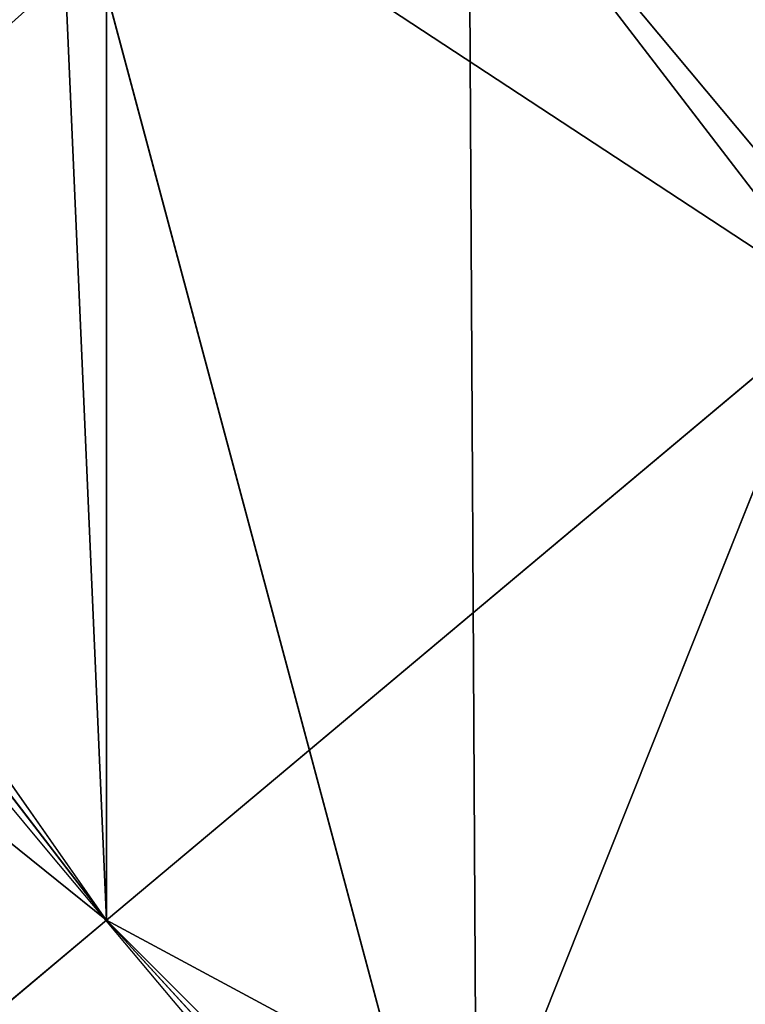
# Model space of a CAD drawing. Units: inches. Extents: x -4.6 to 13.9, y -11.9 to 6.7.
# Drawn here: x 4 to 4, y 0.6 to 0.6 of the extents above; entities that cross this region are included whole.
import ezdxf

# ---------------------------------------------------------------- set-up
doc = ezdxf.new("R2010")
doc.units = ezdxf.units.IN
doc.header["$MEASUREMENT"] = 0
doc.layers.get('0').update_dxf_attribs({"true_color": 0xff5454})

# ---------------------------------------------------------------- blocks, each defined once
blk = doc.blocks.new('Group_22')
blk.add_line((0.6169581515820766, 0.9360135066802373, 6.477415227371267), (0.6613388255793575, 0.8996774653727577, 6.498469899351036))
mesh = blk.add_polyface()
corners = [(0.008179150698530924, 0.4377380311891557, 6.189087278729495), (0.008203652616032064, 0.5682641983396568, 6.189035588418584), (0.004699895749929794, 0.5030011160654162, 6.187406411807018), (0.01858188644504111, 0.3735916131874459, 6.194049429086967), (0.0186304710454408, 0.6324106085798178, 6.193946932900666), (0.03573010929664377, 0.3116594250570435, 6.202207959111043), (0.03580194528395686, 0.6943427839219378, 6.20205641078752), (0.0593304084059767, 0.2530011437077171, 6.213423274091014), (0.05942426664654521, 0.753001047675073, 6.213225266664125), (0.08897897611203165, 0.1986204285964908, 6.22750347687812), (0.08909325066533569, 0.8073817406832751, 6.22726239830984), (0.1241685172012053, 0.149447748836085, 6.244207651298908), (0.1243012527979634, 0.8565543942119751, 6.243927626510363), (0.1642969288691067, 0.1063244626104876, 6.263249984297744), (0.1644458543664484, 0.8996776505260851, 6.262935804590711), (0.2086776028663948, 0.06998842130300975, 6.284304656277534), (0.2039846754881369, 0.9330127018922072, 6.281922083105137), (0.2088401701077705, 0.9360136587540424, 6.283961697353874), (0.2565505790120857, 0.04106096938919102, 6.307011134323055), (0.2518462394449164, 0.9619397662556297, 6.304654172717292), (0.2567240064269285, 0.9649403244552968, 6.306645264305089), (0.3070985108713062, 0.02003818296709348, 6.330981744401022), (0.3072798310684628, 0.9859638237353443, 6.330599223426155), (0.3594547358555507, 0.007278648365400819, 6.355805502625586), (0.3596408463961682, 0.9987233193170679, 6.355412875733805), (0.4127240189836674, 0.003001060024259594, 6.381057949251293), (0.4129117354648031, 1.003000867958976, 6.380661934397509), (0.465994908052302, 0.007278608666172026, 6.40630700791499), (0.4661810185929198, 0.9987232796178449, 6.405914381023194), (0.5183559233800001, 0.02003810424790142, 6.431120660222632), (0.5185372435771578, 0.9859637450161545, 6.430738139247794), (0.5640924625076313, 0.03806023374434986, 6.452957080874022), (0.5690845808921465, 0.9649405833285565, 6.454708467685599), (0.5689111534773095, 0.04106122826244629, 6.455074337703572), (0.611954026464411, 0.0669872981077626, 6.475689170486191), (0.6169581515820766, 0.9360135066802373, 6.477415227371267), (0.6167955843407023, 0.06998826922920731, 6.477758186294906), (0.6563253560683511, 0.1033233298543648, 6.496763555804613), (0.6613388255793575, 0.8996774653727577, 6.498469899351036), (0.661189900082022, 0.1063242774571505, 6.498784079058083), (0.7013345016505008, 0.1494475337712577, 6.517792257138431), (0.7014672372472659, 0.8565541791471496, 6.517512232349887), (0.7365425037831352, 0.1986201872999684, 6.534457485338955), (0.7366567783364464, 0.8073814993867634, 6.534216406770661), (0.7662114878019253, 0.2530008803081696, 6.548494616984662), (0.7663053460424938, 0.7530007842755282, 6.548296609557767), (0.7898338091645063, 0.3116591440613092, 6.559663472861274), (0.7899056451518272, 0.6943425029262027, 6.559511924537759), (0.8070052834030301, 0.3735913194034222, 6.567772950748115), (0.8070538680034289, 0.6324103147958002, 6.567670454561807), (0.8174321018324386, 0.4377377296435911, 6.572684295230211), (0.8174566037499322, 0.5682638967940923, 6.572632604919285), (0.8209358586985407, 0.5030008119178291, 6.574313471841769)]
mesh.append_faces([[corners[k] for k in face] for face in [(0, 1, 2), (51, 50, 52)]], dxfattribs={"vtx0": -1})
mesh.append_faces([[corners[k] for k in face] for face in [(1, 3, 4), (4, 5, 6), (6, 7, 8), (8, 9, 10), (10, 11, 12), (12, 13, 14), (14, 15, 16), (16, 15, 17), (17, 18, 19), (19, 18, 20), (20, 21, 22), (22, 23, 24), (24, 25, 26), (26, 27, 28), (28, 29, 30), (30, 31, 32), (32, 34, 35), (35, 37, 38), (38, 40, 41), (41, 42, 43), (43, 44, 45), (45, 46, 47), (47, 48, 49), (49, 50, 51)]], dxfattribs={"vtx0": -1, "vtx1": -1})
mesh.append_faces([[corners[k] for k in face] for face in [(1, 0, 3), (4, 3, 5), (6, 5, 7), (8, 7, 9), (10, 9, 11), (12, 11, 13), (14, 13, 15), (17, 15, 18), (20, 18, 21), (22, 21, 23), (24, 23, 25), (26, 25, 27), (28, 27, 29), (30, 29, 31), (32, 31, 33), (32, 33, 34), (35, 34, 36), (35, 36, 37), (38, 37, 39), (38, 39, 40), (41, 40, 42), (43, 42, 44), (45, 44, 46), (47, 46, 48), (49, 48, 50)]], dxfattribs={"vtx0": -1, "vtx2": -1})
mesh = blk.add_polyface()
corners = [(0.2088401701077705, 0.9360136587540424, 6.283961697353874), (3.134644641362707, 0.9619957314971028, 0.2352587110820394), (3.086760805043545, 0.9330690657958467, 0.2125751441308523), (0.2567240064269285, 0.9649403244552968, 6.306645264305089), (0.2518462394449164, 0.9619397662556297, 6.304654172717292)]
mesh.append_faces([[corners[k] for k in face] for face in [(0, 1, 2), (3, 0, 4)]], dxfattribs={"vtx0": -1})
mesh.append_faces([[corners[k] for k in face] for face in [(1, 0, 3)]], dxfattribs={"vtx0": -1, "vtx1": -1})
mesh = blk.add_polyface()
corners = [(0.5690845808921465, 0.9649405833285565, 6.454708467685599), (3.494878786517845, 0.9330689137220407, 0.4060286741482244), (3.447005215827925, 0.9619959903703634, 0.3833219144625488), (0.6169581515820766, 0.9360135066802373, 6.477415227371267)]
mesh.append_faces([[corners[k] for k in face] for face in [(0, 1, 2), (1, 0, 3)]], dxfattribs={"vtx0": -1})
mesh = blk.add_polyface()
corners = [(0.1644458543664484, 0.8996776505260851, 6.262935804590711), (3.086760805043545, 0.9330690657958467, 0.2125751441308523), (3.042366489302225, 0.8967330575678929, 0.1915492513676611), (0.2088401701077705, 0.9360136587540424, 6.283961697353874), (0.2039846754881369, 0.9330127018922072, 6.281922083105137)]
mesh.append_faces([[corners[k] for k in face] for face in [(0, 1, 2), (3, 0, 4)]], dxfattribs={"vtx0": -1})
mesh.append_faces([[corners[k] for k in face] for face in [(1, 0, 3)]], dxfattribs={"vtx0": -1, "vtx1": -1})
mesh = blk.add_polyface()
corners = [(0.6169581515820766, 0.9360135066802373, 6.477415227371267), (3.539259460515134, 0.8967328724145682, 0.4270833461279793), (3.494878786517845, 0.9330689137220407, 0.4060286741482244), (0.6613388255793575, 0.8996774653727577, 6.498469899351036)]
mesh.append_faces([[corners[k] for k in face] for face in [(0, 1, 2), (1, 0, 3)]], dxfattribs={"vtx0": -1})
mesh = blk.add_polyface()
corners = [(0.1243012527979634, 0.8565543942119751, 6.243927626510363), (3.042366489302225, 0.8967330575678929, 0.1915492513676611), (3.002221887733739, 0.8536098012537838, 0.1725410732873058), (0.1644458543664484, 0.8996776505260851, 6.262935804590711)]
mesh.append_faces([[corners[k] for k in face] for face in [(0, 1, 2), (1, 0, 3)]], dxfattribs={"vtx0": -1})
blk = doc.blocks.new('Group_23')
at = {"extrusion": (-0.0500745349086002, 0.002075504090356812, 0.9987433270047206), "rotation": 271.1999839773175}
blk.add_blockref('Group_22', (-1.447948663719706, 6.676164080793728, -0.2910207041698011), dxfattribs=at)
blk = doc.blocks.new('Group_8')
for centre, radius in [((8.873641690853223, 8.873641690853223, 0.375), 8.875000000000004), ((8.873641690853223, 8.873641690853223), 8.874999999999998)]:
    blk.add_circle(centre, radius)
at = {"color": 8, "true_color": 0x727272}
mesh = blk.add_polyface(dxfattribs=at)
corners = [(0.004034919880185228, 8.56428634774565, 0.375), (0.02028711519517579, 9.493107394241761, 0.375), (1.77635683940025e-15, 9.02890966034963, 0.375), (0.0323808154007974, 8.100510956634107, 0.375), (0.06484065989309684, 9.95560721569943, 0.375), (0.08495999243251706, 7.638854663125395, 0.375), (0.1335385159246254, 10.41514144486001, 0.375), (0.161628335105835, 7.180582835030693, 0.375), (0.2261923872415093, 10.87045053034319, 0.375), (0.2621757008226338, 6.726951563576723, 0.375), (0.342548316022766, 11.3202865015938, 0.375), (0.3863264962424378, 6.279204220547015, 0.375), (0.4822873787553998, 11.76341638948237, 0.375), (0.5337404326646267, 5.838568050286274, 0.375), (0.6450265603816092, 12.19862560578778, 0.375), (0.7040134587360853, 5.406250805908953, 0.375), (0.8303198041164137, 12.62472127229915, 0.375), (0.8966788679278794, 4.983437438931881, 0.375), (1.037659234058317, 13.04053549041213, 0.375), (1.111208577745423, 4.571286851404539, 0.375), (1.266476547241832, 13.44492854225775, 0.375), (1.347014577165887, 4.170928719439106, 0.375), (1.516144571316421, 13.83679201458991, 0.375), (1.60345053833553, 3.783460396846751, 0.375), (1.785978983582305, 14.21505183686907, 0.375), (1.879813588109433, 3.409943907367101, 0.375), (2.075240186671429, 14.57867122521487, 0.375), (2.175346234577924, 3.051403033735012, 0.375), (2.383135335732414, 14.92665352415872, 0.375), (2.489238443299259, 2.708820511563236, 0.375), (2.708820511563222, 15.25804493840716, 0.375), (2.82062985754771, 2.383135335732428, 0.375), (3.051403033734998, 15.57193714712851, 0.375), (3.16861215649156, 2.07524018667144, 0.375), (3.409943907367088, 15.867469793597, 0.375), (3.53223154483735, 1.785978983582319, 0.375), (3.783460396846738, 16.14383284337091, 0.375), (3.910491367116507, 1.516144571316436, 0.375), (4.170928719439095, 16.40026880454055, 0.375), (4.302354839448673, 1.266476547241846, 0.375), (4.57128685140453, 16.63607480396103, 0.375), (4.706747891294289, 1.03765923405833, 0.375), (4.983437438931871, 16.85060451377854, 0.375), (5.122562109407259, 0.8303198041164279, 0.375), (5.40625080590895, 17.04326992297035, 0.375), (5.548657775918624, 0.6450265603816181, 0.375), (5.838568050286277, 17.21354294904181, 0.375), (5.983866992224028, 0.4822873787554114, 0.375), (6.279204220547014, 17.36095688546401, 0.375), (6.426996880112596, 0.3425483160227736, 0.375), (6.726951563576722, 17.48510768088381, 0.375), (6.876832851363215, 0.2261923872415164, 0.375), (7.180582835030695, 17.58565504660061, 0.375), (7.332141936846392, 0.1335385159246303, 0.375), (7.638854663125393, 17.66232338927393, 0.375), (7.791676166006969, 0.06484065989309507, 0.375), (8.100510956634107, 17.71490256630566, 0.375), (8.254175987464645, 0.0202871151951749, 0.375), (8.564286347745654, 17.74324846182626, 0.375), (8.71837372135678, -8.881784197001252e-16, 0.375), (9.028909660349633, 17.74728338170646, 0.375), (9.182997033960753, 0.004034919880181675, 0.375), (9.493107394241768, 17.72699626651127, 0.375), (9.6467724250723, 0.03238081540079207, 0.375), (9.955607215699445, 17.68244272181335, 0.375), (10.10842871858101, 0.08495999243251084, 0.375), (10.41514144486002, 17.61374486578182, 0.375), (10.56670054667572, 0.1616283351058252, 0.375), (10.8704505303432, 17.52109099446493, 0.375), (11.02033181812969, 0.2621757008226182, 0.375), (11.32028650159382, 17.40473506568367, 0.375), (11.4680791611594, 0.3863264962424284, 0.375), (11.76341638948239, 17.26499600295106, 0.375), (11.90871533142015, 0.5337404326646173, 0.375), (12.19862560578779, 17.10225682132483, 0.375), (12.34103257579747, 0.7040134587360725, 0.375), (12.62472127229917, 16.91696357759004, 0.375), (12.76384594277455, 0.8966788679278679, 0.375), (13.04053549041214, 16.70962414764811, 0.375), (13.17599653030188, 1.111208577745412, 0.375), (13.44492854225775, 16.48080683446463, 0.375), (13.57635466226733, 1.347014577165877, 0.375), (13.83679201458992, 16.23113881039002, 0.375), (13.96382298485969, 1.603450538335523, 0.375), (14.21505183686908, 15.96130439812414, 0.375), (14.33733947433934, 1.879813588109429, 0.375), (14.57867122521487, 15.67204319503502, 0.375), (14.69588034797144, 2.175346234577923, 0.375), (14.92665352415874, 15.36414804597403, 0.375), (15.03846287014321, 2.489238443299262, 0.375), (15.25804493840713, 15.03846287014328, 0.375), (15.36414804597403, 2.820629857547717, 0.375), (15.57193714712849, 14.69588034797148, 0.375), (15.67204319503502, 3.168612156491569, 0.375), (15.86746979359699, 14.3373394743394, 0.375), (15.96130439812415, 3.532231544837363, 0.375), (16.14383284337088, 13.96382298485975, 0.375), (16.23113881039003, 3.910491367116519, 0.375), (16.40026880454051, 13.57635466226738, 0.375), (16.48080683446463, 4.30235483944869, 0.375), (16.63607480396099, 13.17599653030196, 0.375), (16.70962414764813, 4.706747891294313, 0.375), (16.85060451377854, 12.76384594277461, 0.375), (16.91696357759004, 5.122562109407287, 0.375), (17.04326992297034, 12.34103257579753, 0.375), (17.10225682132484, 5.548657775918659, 0.375), (17.21354294904178, 11.90871533142021, 0.375), (17.26499600295107, 5.983866992224067, 0.375), (17.36095688546401, 11.46807916115947, 0.375), (17.40473506568369, 6.426996880112645, 0.375), (17.4851076808838, 11.02033181812976, 0.375), (17.52109099446494, 6.876832851363259, 0.375), (17.58565504660059, 10.56670054667578, 0.375), (17.61374486578183, 7.33214193684644, 0.375), (17.66232338927393, 10.10842871858108, 0.375), (17.68244272181337, 7.79167616600702, 0.375), (17.71490256630566, 9.64677242507237, 0.375), (17.72699626651128, 8.254175987464706, 0.375), (17.74324846182628, 9.182997033960824, 0.375), (17.74728338170646, 8.71837372135684, 0.375)]
mesh.append_faces([[corners[k] for k in face] for face in [(0, 1, 2), (118, 117, 119)]], dxfattribs={"vtx0": -1, "color": 8})
mesh.append_faces([[corners[k] for k in face] for face in [(1, 3, 4), (4, 5, 6), (6, 7, 8), (8, 9, 10), (10, 11, 12), (12, 13, 14), (14, 15, 16), (16, 17, 18), (18, 19, 20), (20, 21, 22), (22, 23, 24), (24, 25, 26), (26, 27, 28), (28, 29, 30), (30, 31, 32), (32, 33, 34), (34, 35, 36), (36, 37, 38), (38, 39, 40), (40, 41, 42), (42, 43, 44), (44, 45, 46), (46, 47, 48), (48, 49, 50), (50, 51, 52), (52, 53, 54), (54, 55, 56), (56, 57, 58), (58, 59, 60), (60, 61, 62), (62, 63, 64), (64, 65, 66), (66, 67, 68), (68, 69, 70), (70, 71, 72), (72, 73, 74), (74, 75, 76), (76, 77, 78), (78, 79, 80), (80, 81, 82), (82, 83, 84), (84, 85, 86), (86, 87, 88), (88, 89, 90), (90, 91, 92), (92, 93, 94), (94, 95, 96), (96, 97, 98), (98, 99, 100), (100, 101, 102), (102, 103, 104), (104, 105, 106), (106, 107, 108), (108, 109, 110), (110, 111, 112), (112, 113, 114), (114, 115, 116), (116, 117, 118)]], dxfattribs={"vtx0": -1, "vtx1": -1, "color": 8})
mesh.append_faces([[corners[k] for k in face] for face in [(1, 0, 3), (4, 3, 5), (6, 5, 7), (8, 7, 9), (10, 9, 11), (12, 11, 13), (14, 13, 15), (16, 15, 17), (18, 17, 19), (20, 19, 21), (22, 21, 23), (24, 23, 25), (26, 25, 27), (28, 27, 29), (30, 29, 31), (32, 31, 33), (34, 33, 35), (36, 35, 37), (38, 37, 39), (40, 39, 41), (42, 41, 43), (44, 43, 45), (46, 45, 47), (48, 47, 49), (50, 49, 51), (52, 51, 53), (54, 53, 55), (56, 55, 57), (58, 57, 59), (60, 59, 61), (62, 61, 63), (64, 63, 65), (66, 65, 67), (68, 67, 69), (70, 69, 71), (72, 71, 73), (74, 73, 75), (76, 75, 77), (78, 77, 79), (80, 79, 81), (82, 81, 83), (84, 83, 85), (86, 85, 87), (88, 87, 89), (90, 89, 91), (92, 91, 93), (94, 93, 95), (96, 95, 97), (98, 97, 99), (100, 99, 101), (102, 101, 103), (104, 103, 105), (106, 105, 107), (108, 107, 109), (110, 109, 111), (112, 111, 113), (114, 113, 115), (116, 115, 117)]], dxfattribs={"vtx0": -1, "vtx2": -1, "color": 8})
at = {"color": 250, "true_color": 0x3a3a3a}
mesh = blk.add_polyface(dxfattribs=at)
corners = [(0.02028711519517579, 9.493107394241761), (0.004034919880185228, 8.56428634774565), (1.77635683940025e-15, 9.02890966034963), (0.0323808154007974, 8.100510956634107), (0.06484065989309684, 9.95560721569943), (0.08495999243251706, 7.638854663125395), (0.1335385159246254, 10.41514144486001), (0.161628335105835, 7.180582835030693), (0.2261923872415093, 10.87045053034319), (0.2621757008226338, 6.726951563576723), (0.342548316022766, 11.3202865015938), (0.3863264962424378, 6.279204220547015), (0.4822873787553998, 11.76341638948237), (0.5337404326646267, 5.838568050286274), (0.6450265603816092, 12.19862560578778), (0.7040134587360853, 5.406250805908953), (0.8303198041164137, 12.62472127229915), (0.8966788679278794, 4.983437438931881), (1.037659234058317, 13.04053549041213), (1.111208577745423, 4.571286851404539), (1.266476547241832, 13.44492854225775), (1.347014577165887, 4.170928719439106), (1.516144571316421, 13.83679201458991), (1.60345053833553, 3.783460396846751), (1.785978983582305, 14.21505183686907), (1.879813588109433, 3.409943907367101), (2.075240186671429, 14.57867122521487), (2.175346234577924, 3.051403033735012), (2.383135335732414, 14.92665352415872), (2.489238443299259, 2.708820511563236), (2.708820511563222, 15.25804493840716), (2.82062985754771, 2.383135335732428), (3.051403033734998, 15.57193714712851), (3.16861215649156, 2.07524018667144), (3.409943907367088, 15.867469793597), (3.53223154483735, 1.785978983582319), (3.783460396846738, 16.14383284337091), (3.910491367116507, 1.516144571316436), (4.170928719439095, 16.40026880454055), (4.302354839448673, 1.266476547241846), (4.57128685140453, 16.63607480396103), (4.706747891294289, 1.03765923405833), (4.983437438931871, 16.85060451377854), (5.122562109407259, 0.8303198041164279), (5.40625080590895, 17.04326992297035), (5.548657775918624, 0.6450265603816181), (5.838568050286277, 17.21354294904181), (5.983866992224028, 0.4822873787554114), (6.279204220547014, 17.36095688546401), (6.426996880112596, 0.3425483160227736), (6.726951563576722, 17.48510768088381), (6.876832851363215, 0.2261923872415164), (7.180582835030695, 17.58565504660061), (7.332141936846392, 0.1335385159246303), (7.638854663125393, 17.66232338927393), (7.791676166006969, 0.06484065989309507), (8.100510956634107, 17.71490256630566), (8.254175987464645, 0.0202871151951749), (8.564286347745654, 17.74324846182626), (8.71837372135678, -8.881784197001252e-16), (9.028909660349633, 17.74728338170646), (9.182997033960753, 0.004034919880181675), (9.493107394241768, 17.72699626651127), (9.6467724250723, 0.03238081540079207), (9.955607215699445, 17.68244272181335), (10.10842871858101, 0.08495999243251084), (10.41514144486002, 17.61374486578182), (10.56670054667572, 0.1616283351058252), (10.8704505303432, 17.52109099446493), (11.02033181812969, 0.2621757008226182), (11.32028650159382, 17.40473506568367), (11.4680791611594, 0.3863264962424284), (11.76341638948239, 17.26499600295106), (11.90871533142015, 0.5337404326646173), (12.19862560578779, 17.10225682132483), (12.34103257579747, 0.7040134587360725), (12.62472127229917, 16.91696357759004), (12.76384594277455, 0.8966788679278679), (13.04053549041214, 16.70962414764811), (13.17599653030188, 1.111208577745412), (13.44492854225775, 16.48080683446463), (13.57635466226733, 1.347014577165877), (13.83679201458992, 16.23113881039002), (13.96382298485969, 1.603450538335523), (14.21505183686908, 15.96130439812414), (14.33733947433934, 1.879813588109429), (14.57867122521487, 15.67204319503502), (14.69588034797144, 2.175346234577923), (14.92665352415874, 15.36414804597403), (15.03846287014321, 2.489238443299262), (15.25804493840713, 15.03846287014328), (15.36414804597403, 2.820629857547717), (15.57193714712849, 14.69588034797148), (15.67204319503502, 3.168612156491569), (15.86746979359699, 14.3373394743394), (15.96130439812415, 3.532231544837363), (16.14383284337088, 13.96382298485975), (16.23113881039003, 3.910491367116519), (16.40026880454051, 13.57635466226738), (16.48080683446463, 4.30235483944869), (16.63607480396099, 13.17599653030196), (16.70962414764813, 4.706747891294313), (16.85060451377854, 12.76384594277461), (16.91696357759004, 5.122562109407287), (17.04326992297034, 12.34103257579753), (17.10225682132484, 5.548657775918659), (17.21354294904178, 11.90871533142021), (17.26499600295107, 5.983866992224067), (17.36095688546401, 11.46807916115947), (17.40473506568369, 6.426996880112645), (17.4851076808838, 11.02033181812976), (17.52109099446494, 6.876832851363259), (17.58565504660059, 10.56670054667578), (17.61374486578183, 7.33214193684644), (17.66232338927393, 10.10842871858108), (17.68244272181337, 7.79167616600702), (17.71490256630566, 9.64677242507237), (17.72699626651128, 8.254175987464706), (17.74324846182628, 9.182997033960824), (17.74728338170646, 8.71837372135684)]
mesh.append_faces([[corners[k] for k in face] for face in [(0, 1, 2), (117, 118, 119)]], dxfattribs={"vtx0": -1, "color": 250})
mesh.append_faces([[corners[k] for k in face] for face in [(1, 0, 3), (3, 4, 5), (5, 6, 7), (7, 8, 9), (9, 10, 11), (11, 12, 13), (13, 14, 15), (15, 16, 17), (17, 18, 19), (19, 20, 21), (21, 22, 23), (23, 24, 25), (25, 26, 27), (27, 28, 29), (29, 30, 31), (31, 32, 33), (33, 34, 35), (35, 36, 37), (37, 38, 39), (39, 40, 41), (41, 42, 43), (43, 44, 45), (45, 46, 47), (47, 48, 49), (49, 50, 51), (51, 52, 53), (53, 54, 55), (55, 56, 57), (57, 58, 59), (59, 60, 61), (61, 62, 63), (63, 64, 65), (65, 66, 67), (67, 68, 69), (69, 70, 71), (71, 72, 73), (73, 74, 75), (75, 76, 77), (77, 78, 79), (79, 80, 81), (81, 82, 83), (83, 84, 85), (85, 86, 87), (87, 88, 89), (89, 90, 91), (91, 92, 93), (93, 94, 95), (95, 96, 97), (97, 98, 99), (99, 100, 101), (101, 102, 103), (103, 104, 105), (105, 106, 107), (107, 108, 109), (109, 110, 111), (111, 112, 113), (113, 114, 115), (115, 116, 117)]], dxfattribs={"vtx0": -1, "vtx1": -1, "color": 250})
mesh.append_faces([[corners[k] for k in face] for face in [(3, 0, 4), (5, 4, 6), (7, 6, 8), (9, 8, 10), (11, 10, 12), (13, 12, 14), (15, 14, 16), (17, 16, 18), (19, 18, 20), (21, 20, 22), (23, 22, 24), (25, 24, 26), (27, 26, 28), (29, 28, 30), (31, 30, 32), (33, 32, 34), (35, 34, 36), (37, 36, 38), (39, 38, 40), (41, 40, 42), (43, 42, 44), (45, 44, 46), (47, 46, 48), (49, 48, 50), (51, 50, 52), (53, 52, 54), (55, 54, 56), (57, 56, 58), (59, 58, 60), (61, 60, 62), (63, 62, 64), (65, 64, 66), (67, 66, 68), (69, 68, 70), (71, 70, 72), (73, 72, 74), (75, 74, 76), (77, 76, 78), (79, 78, 80), (81, 80, 82), (83, 82, 84), (85, 84, 86), (87, 86, 88), (89, 88, 90), (91, 90, 92), (93, 92, 94), (95, 94, 96), (97, 96, 98), (99, 98, 100), (101, 100, 102), (103, 102, 104), (105, 104, 106), (107, 106, 108), (109, 108, 110), (111, 110, 112), (113, 112, 114), (115, 114, 116), (117, 116, 118)]], dxfattribs={"vtx0": -1, "vtx2": -1, "color": 250})
blk = doc.blocks.new('Group_3')
for centre in [(6.875000000000014, 6.874999999999996), (6.875000000000014, 6.874999999999996, 0.25)]:
    blk.add_circle(centre, 6.875)
mesh = blk.add_polyface()
corners = [(0.02616145061924158, 7.474195731390161), (0.02616145061924158, 6.275804268609864), (0, 6.875000000000014), (0.1044466980410732, 8.068831221460158), (0.1044466980410732, 5.681168778539867), (0.2342599442626465, 8.654380935079843), (0.2342599442626465, 5.095619064920186), (0.4146132320968832, 9.226388485363984), (0.414613232096869, 4.523611514636041), (0.6441339641230286, 3.969499450532709), (0.6441339641230428, 9.780500549467316), (0.9210753489819723, 3.437500000000018), (0.9210753489819865, 10.31250000000001), (1.243329695513168, 2.931662000086575), (1.243329695513182, 10.81833799991345), (1.608444453557013, 2.455835183405057), (1.608444453557041, 11.29416481659496), (2.013640879342461, 2.0136408793425), (2.013640879342489, 11.73635912065752), (2.455835183405028, 1.608444453557038), (2.455835183405043, 12.14155554644298), (2.931662000086547, 1.243329695513193), (2.931662000086561, 12.50667030448682), (3.437499999999972, 0.9210753489819936), (3.4375, 12.82892465101801), (3.96949945053268, 0.6441339641230392), (3.969499450532709, 13.10586603587697), (4.523611514636002, 0.4146132320968867), (4.523611514636031, 13.33538676790312), (5.095619064920157, 0.2342599442626607), (5.095619064920186, 13.51574005573734), (5.681168778539842, 0.1044466980410732), (5.68116877853987, 13.64555330195893), (6.275804268609832, 0.02616145061925224), (6.275804268609861, 13.72383854938075), (6.874999999999986, 0), (6.875000000000014, 13.75), (7.474195731390111, 0.02616145061924513), (7.474195731390168, 13.72383854938074), (8.068831221460115, 0.1044466980410625), (8.068831221460144, 13.64555330195893), (8.6543809350798, 0.2342599442626465), (8.654380935079828, 13.51574005573734), (9.226388485363955, 0.414613232096869), (9.226388485363984, 13.33538676790312), (9.780500549467277, 0.6441339641230179), (9.780500549467305, 13.10586603587696), (10.31249999999996, 0.9210753489819687), (10.31249999999999, 12.82892465101801), (10.81833799991342, 1.243329695513165), (10.81833799991345, 12.50667030448681), (11.29416481659494, 1.608444453557006), (11.29416481659497, 12.14155554644297), (11.7363591206575, 2.013640879342464), (11.73635912065753, 11.73635912065751), (12.14155554644297, 2.455835183405018), (12.14155554644297, 11.29416481659495), (12.50667030448683, 10.81833799991344), (12.5066703044868, 2.931662000086529), (12.828924651018, 3.437499999999968), (12.82892465101803, 10.3125), (13.10586603587696, 3.969499450532659), (13.10586603587699, 9.780500549467305), (13.33538676790313, 4.523611514635991), (13.33538676790313, 9.22638848536397), (13.51574005573737, 8.654380935079828), (13.51574005573734, 5.095619064920129), (13.64555330195894, 5.681168778539814), (13.64555330195894, 8.068831221460144), (13.72383854938077, 7.474195731390147), (13.72383854938074, 6.275804268609811), (13.75000000000001, 6.874999999999996)]
mesh.append_faces([[corners[k] for k in face] for face in [(0, 1, 2), (70, 69, 71)]], dxfattribs={"vtx0": -1})
mesh.append_faces([[corners[k] for k in face] for face in [(1, 3, 4), (4, 5, 6), (6, 7, 8), (8, 7, 9), (9, 10, 11), (11, 12, 13), (13, 14, 15), (15, 16, 17), (17, 18, 19), (19, 20, 21), (21, 22, 23), (23, 24, 25), (25, 26, 27), (27, 28, 29), (29, 30, 31), (31, 32, 33), (33, 34, 35), (35, 36, 37), (37, 38, 39), (39, 40, 41), (41, 42, 43), (43, 44, 45), (45, 46, 47), (47, 48, 49), (49, 50, 51), (51, 52, 53), (53, 54, 55), (55, 57, 58), (58, 57, 59), (59, 60, 61), (61, 62, 63), (63, 65, 66), (66, 65, 67), (67, 69, 70)]], dxfattribs={"vtx0": -1, "vtx1": -1})
mesh.append_faces([[corners[k] for k in face] for face in [(1, 0, 3), (4, 3, 5), (6, 5, 7), (9, 7, 10), (11, 10, 12), (13, 12, 14), (15, 14, 16), (17, 16, 18), (19, 18, 20), (21, 20, 22), (23, 22, 24), (25, 24, 26), (27, 26, 28), (29, 28, 30), (31, 30, 32), (33, 32, 34), (35, 34, 36), (37, 36, 38), (39, 38, 40), (41, 40, 42), (43, 42, 44), (45, 44, 46), (47, 46, 48), (49, 48, 50), (51, 50, 52), (53, 52, 54), (55, 54, 56), (55, 56, 57), (59, 57, 60), (61, 60, 62), (63, 62, 64), (63, 64, 65), (67, 65, 68), (67, 68, 69)]], dxfattribs={"vtx0": -1, "vtx2": -1})
mesh = blk.add_polyface()
corners = [(0.02616145061924158, 6.275804268609864, 0.25), (0.02616145061924158, 7.474195731390161, 0.25), (0, 6.875000000000014, 0.25), (0.1044466980410732, 5.681168778539867, 0.25), (0.1044466980410732, 8.068831221460158, 0.25), (0.2342599442626465, 5.095619064920186, 0.25), (0.2342599442626465, 8.654380935079843, 0.25), (0.414613232096869, 4.523611514636041, 0.25), (0.4146132320968832, 9.226388485363984, 0.25), (0.6441339641230286, 3.969499450532709, 0.25), (0.6441339641230428, 9.780500549467316, 0.25), (0.9210753489819723, 3.437500000000018, 0.25), (0.9210753489819865, 10.31250000000001, 0.25), (1.243329695513168, 2.931662000086575, 0.25), (1.243329695513182, 10.81833799991345, 0.25), (1.608444453557013, 2.455835183405057, 0.25), (1.608444453557041, 11.29416481659496, 0.25), (2.013640879342461, 2.0136408793425, 0.25), (2.013640879342489, 11.73635912065752, 0.25), (2.455835183405028, 1.608444453557038, 0.25), (2.455835183405043, 12.14155554644298, 0.25), (2.931662000086547, 1.243329695513193, 0.25), (2.931662000086561, 12.50667030448682, 0.25), (3.437499999999972, 0.9210753489819936, 0.25), (3.4375, 12.82892465101801, 0.25), (3.96949945053268, 0.6441339641230392, 0.25), (3.969499450532709, 13.10586603587697, 0.25), (4.523611514636002, 0.4146132320968867, 0.25), (4.523611514636031, 13.33538676790312, 0.25), (5.095619064920157, 0.2342599442626607, 0.25), (5.095619064920186, 13.51574005573734, 0.25), (5.681168778539842, 0.1044466980410732, 0.25), (5.68116877853987, 13.64555330195893, 0.25), (6.275804268609832, 0.02616145061925224, 0.25), (6.275804268609861, 13.72383854938075, 0.25), (6.874999999999986, 0, 0.25), (6.875000000000014, 13.75, 0.25), (7.474195731390111, 0.02616145061924513, 0.25), (7.474195731390168, 13.72383854938074, 0.25), (8.068831221460115, 0.1044466980410625, 0.25), (8.068831221460144, 13.64555330195893, 0.25), (8.6543809350798, 0.2342599442626465, 0.25), (8.654380935079828, 13.51574005573734, 0.25), (9.226388485363955, 0.414613232096869, 0.25), (9.226388485363984, 13.33538676790312, 0.25), (9.780500549467277, 0.6441339641230179, 0.25), (9.780500549467305, 13.10586603587696, 0.25), (10.31249999999996, 0.9210753489819687, 0.25), (10.31249999999999, 12.82892465101801, 0.25), (10.81833799991342, 1.243329695513165, 0.25), (10.81833799991345, 12.50667030448681, 0.25), (11.29416481659494, 1.608444453557006, 0.25), (11.29416481659497, 12.14155554644297, 0.25), (11.7363591206575, 2.013640879342464, 0.25), (11.73635912065753, 11.73635912065751, 0.25), (12.14155554644297, 2.455835183405018, 0.25), (12.14155554644297, 11.29416481659495, 0.25), (12.5066703044868, 2.931662000086529, 0.25), (12.50667030448683, 10.81833799991344, 0.25), (12.828924651018, 3.437499999999968, 0.25), (12.82892465101803, 10.3125, 0.25), (13.10586603587696, 3.969499450532659, 0.25), (13.10586603587699, 9.780500549467305, 0.25), (13.33538676790313, 4.523611514635991, 0.25), (13.33538676790313, 9.22638848536397, 0.25), (13.51574005573734, 5.095619064920129, 0.25), (13.51574005573737, 8.654380935079828, 0.25), (13.64555330195894, 5.681168778539814, 0.25), (13.64555330195894, 8.068831221460144, 0.25), (13.72383854938074, 6.275804268609811, 0.25), (13.72383854938077, 7.474195731390147, 0.25), (13.75000000000001, 6.874999999999996, 0.25)]
mesh.append_faces([[corners[k] for k in face] for face in [(0, 1, 2), (70, 69, 71)]], dxfattribs={"vtx0": -1})
mesh.append_faces([[corners[k] for k in face] for face in [(1, 3, 4), (4, 5, 6), (6, 7, 8), (8, 9, 10), (10, 11, 12), (12, 13, 14), (14, 15, 16), (16, 17, 18), (18, 19, 20), (20, 21, 22), (22, 23, 24), (24, 25, 26), (26, 27, 28), (28, 29, 30), (30, 31, 32), (32, 33, 34), (34, 35, 36), (36, 37, 38), (38, 39, 40), (40, 41, 42), (42, 43, 44), (44, 45, 46), (46, 47, 48), (48, 49, 50), (50, 51, 52), (52, 53, 54), (54, 55, 56), (56, 57, 58), (58, 59, 60), (60, 61, 62), (62, 63, 64), (64, 65, 66), (66, 67, 68), (68, 69, 70)]], dxfattribs={"vtx0": -1, "vtx1": -1})
mesh.append_faces([[corners[k] for k in face] for face in [(1, 0, 3), (4, 3, 5), (6, 5, 7), (8, 7, 9), (10, 9, 11), (12, 11, 13), (14, 13, 15), (16, 15, 17), (18, 17, 19), (20, 19, 21), (22, 21, 23), (24, 23, 25), (26, 25, 27), (28, 27, 29), (30, 29, 31), (32, 31, 33), (34, 33, 35), (36, 35, 37), (38, 37, 39), (40, 39, 41), (42, 41, 43), (44, 43, 45), (46, 45, 47), (48, 47, 49), (50, 49, 51), (52, 51, 53), (54, 53, 55), (56, 55, 57), (58, 57, 59), (60, 59, 61), (62, 61, 63), (64, 63, 65), (66, 65, 67), (68, 67, 69)]], dxfattribs={"vtx0": -1, "vtx2": -1})
blk = doc.blocks.new('Group_4')
for p, q in [((0.6169777784405124, 0.6786061951567284, 3), (1.000000000000002, 0.9999999999999964, 2)), ((0.6169777784405142, 0.6786061951567248, 2), (0.566987298107783, 0.7499999999999964, 2)), ((0.6026900323522746, 0.7218005656472037, 2.249800716878946), (0.628448595063329, 0.6882313531542366, 2.249800716878946)), ((0.6026900323522746, 0.7218005656472037, 2.750199283121063), (0.628448595063329, 0.6882313531542366, 2.750199283121063)), ((0.5904239778555063, 0.713211781824473, 2), (0.6169777784405142, 0.6786061951567248, 2)), ((0.6169777784405142, 0.6786061951567248, 2), (0.628448595063329, 0.6882313531542366, 2.249800716878946)), ((0.628448595063329, 0.6882313531542366, 2.750199283121063), (0.6169777784405124, 0.6786061951567284, 3)), ((0.5970882515247791, 0.6619169004574488, 1.742454594181914), (0.6169777784405142, 0.6786061951567248, 2)), ((0.6786061951567319, 0.616977778440507, 2), (0.6169777784405142, 0.6786061951567248, 2)), ((0.6169777784405142, 0.6786061951567248, 2), (0.6464466094067287, 0.6464466094067234, 2)), ((0.6169777784405124, 0.6786061951567284, 3), (0.6169777784405124, 0.6786061951567284, 25))]:
    blk.add_line(p, q)
for centre in [(1.000000000000002, 0.9999999999999964, 25), (1.000000000000002, 0.9999999999999964, 3)]:
    blk.add_circle(centre, 0.5)
mesh = blk.add_polyface()
corners = [(0.5019026509541291, 1.043577871373827, 25), (0.5019026509541291, 0.9564221286261692, 25), (0.5000000000000018, 0.9999999999999964, 25), (0.5075961234938973, 1.086824088833463, 25), (0.5075961234938973, 0.9131759111665332, 25), (0.517037086855467, 1.129409522551256, 25), (0.517037086855467, 0.8705904774487365, 25), (0.5301536896070473, 1.171010071662831, 25), (0.5301536896070473, 0.8289899283371618, 25), (0.5468461064816772, 1.211309130870347, 25), (0.5468461064816754, 0.788690869129649, 25), (0.5669872981077813, 0.7499999999999964, 25), (0.566987298107783, 1.249999999999996, 25), (0.5904239778555045, 0.713211781824473, 25), (0.5904239778555063, 1.28678821817552, 25), (0.6169777784405124, 0.6786061951567284, 25), (0.6169777784405142, 1.321393804843268, 25), (0.6464466094067269, 0.6464466094067234, 25), (0.6464466094067287, 1.35355339059327, 25), (0.6786061951567319, 0.616977778440507, 25), (0.6786061951567319, 1.383022221559486, 25), (0.7132117818244801, 1.409576022144492, 25), (0.7132117818244765, 0.5904239778555009, 25), (0.75, 0.5669872981077795, 25), (0.7500000000000018, 1.433012701892217, 25), (0.7886908691296508, 0.5468461064816736, 25), (0.7886908691296526, 1.453153893518323, 25), (0.8289899283371653, 0.5301536896070438, 25), (0.8289899283371689, 1.469846310392953, 25), (0.8705904774487401, 0.5170370868554635, 25), (0.8705904774487419, 1.482962913144529, 25), (0.913175911166535, 0.5075961234938937, 25), (0.9131759111665367, 1.492403876506099, 25), (0.9564221286261709, 0.501902650954122, 25), (0.9564221286261727, 1.498097349045871, 25), (1, 0.4999999999999964, 25), (1.000000000000002, 1.499999999999996, 25), (1.043577871373829, 0.501902650954122, 25), (1.043577871373831, 1.498097349045871, 25), (1.086824088833465, 0.5075961234938937, 25), (1.086824088833467, 1.492403876506099, 25), (1.12940952255126, 0.5170370868554635, 25), (1.129409522551262, 1.482962913144529, 25), (1.171010071662835, 0.5301536896070402, 25), (1.171010071662836, 1.469846310392949, 25), (1.211309130870349, 0.5468461064816701, 25), (1.211309130870351, 1.453153893518323, 25), (1.25, 0.5669872981077759, 25), (1.250000000000002, 1.433012701892217, 25), (1.286788218175523, 0.5904239778555009, 25), (1.286788218175525, 1.409576022144492, 25), (1.32139380484327, 0.616977778440507, 25), (1.321393804843272, 1.383022221559486, 25), (1.353553390593273, 0.6464466094067198, 25), (1.353553390593275, 1.35355339059327, 25), (1.383022221559489, 0.6786061951567248, 25), (1.383022221559491, 1.321393804843265, 25), (1.409576022144496, 0.713211781824473, 25), (1.409576022144497, 1.28678821817552, 25), (1.433012701892221, 0.7499999999999929, 25), (1.433012701892221, 1.249999999999996, 25), (1.453153893518326, 1.211309130870347, 25), (1.453153893518326, 0.7886908691296455, 25), (1.469846310392956, 1.171010071662831, 25), (1.469846310392954, 0.8289899283371582, 25), (1.482962913144535, 0.870590477448733, 25), (1.482962913144537, 1.129409522551256, 25), (1.492403876506106, 0.9131759111665296, 25), (1.492403876506106, 1.086824088833463, 25), (1.498097349045874, 1.043577871373827, 25), (1.498097349045874, 0.9564221286261656, 25), (1.500000000000002, 0.9999999999999964, 25)]
mesh.append_faces([[corners[k] for k in face] for face in [(0, 1, 2), (70, 69, 71)]], dxfattribs={"vtx0": -1})
mesh.append_faces([[corners[k] for k in face] for face in [(1, 3, 4), (4, 5, 6), (6, 7, 8), (8, 9, 10), (10, 9, 11), (11, 12, 13), (13, 14, 15), (15, 16, 17), (17, 18, 19), (19, 21, 22), (22, 21, 23), (23, 24, 25), (25, 26, 27), (27, 28, 29), (29, 30, 31), (31, 32, 33), (33, 34, 35), (35, 36, 37), (37, 38, 39), (39, 40, 41), (41, 42, 43), (43, 44, 45), (45, 46, 47), (47, 48, 49), (49, 50, 51), (51, 52, 53), (53, 54, 55), (55, 56, 57), (57, 58, 59), (59, 61, 62), (62, 63, 64), (64, 63, 65), (65, 66, 67), (67, 69, 70)]], dxfattribs={"vtx0": -1, "vtx1": -1})
mesh.append_faces([[corners[k] for k in face] for face in [(1, 0, 3), (4, 3, 5), (6, 5, 7), (8, 7, 9), (11, 9, 12), (13, 12, 14), (15, 14, 16), (17, 16, 18), (19, 18, 20), (19, 20, 21), (23, 21, 24), (25, 24, 26), (27, 26, 28), (29, 28, 30), (31, 30, 32), (33, 32, 34), (35, 34, 36), (37, 36, 38), (39, 38, 40), (41, 40, 42), (43, 42, 44), (45, 44, 46), (47, 46, 48), (49, 48, 50), (51, 50, 52), (53, 52, 54), (55, 54, 56), (57, 56, 58), (59, 58, 60), (59, 60, 61), (62, 61, 63), (65, 63, 66), (67, 66, 68), (67, 68, 69)]], dxfattribs={"vtx0": -1, "vtx2": -1})
mesh = blk.add_polyface()
corners = [(1.000000000000002, 0.9999999999999964, 2), (0.5904239778555045, 0.713211781824473, 3), (0.6169777784405124, 0.6786061951567284, 3)]
mesh.append_faces([[corners[k] for k in face] for face in [(0, 1, 2)]])
mesh = blk.add_polyface()
corners = [(1.000000000000002, 0.9999999999999964, 2), (0.6169777784405124, 0.6786061951567284, 3), (0.6464466094067269, 0.6464466094067234, 3)]
mesh.append_faces([[corners[k] for k in face] for face in [(0, 1, 2)]])
mesh = blk.add_polyface()
corners = [(0.6169777784405142, 0.6786061951567248, 2), (0.5445018721863466, 0.7370180332914167, 1.742454594181914), (0.5970882515247791, 0.6619169004574488, 1.742454594181914), (0.566987298107783, 0.7499999999999964, 2)]
mesh.append_faces([[corners[k] for k in face] for face in [(0, 1, 2), (1, 0, 3)]], dxfattribs={"vtx0": -1})
mesh = blk.add_polyface()
corners = [(0.6322742320112908, 0.6914414437062888, 2.500000000000004), (0.6026900323522746, 0.7218005656472037, 2.249800716878946), (0.628448595063329, 0.6882313531542366, 2.249800716878946), (0.6067808894230087, 0.724665014605872, 2.500000000000004)]
mesh.append_faces([[corners[k] for k in face] for face in [(0, 1, 2), (1, 0, 3)]], dxfattribs={"vtx0": -1})
mesh = blk.add_polyface()
corners = [(0.6026900323522746, 0.7218005656472037, 2.750199283121063), (0.6322742320112908, 0.6914414437062888, 2.500000000000004), (0.628448595063329, 0.6882313531542366, 2.750199283121063), (0.6067808894230087, 0.724665014605872, 2.500000000000004)]
mesh.append_faces([[corners[k] for k in face] for face in [(0, 1, 2), (1, 0, 3)]], dxfattribs={"vtx0": -1})
mesh = blk.add_polyface()
corners = [(0.628448595063329, 0.6882313531542366, 2.249800716878946), (0.5904239778555063, 0.713211781824473, 2), (0.6169777784405142, 0.6786061951567248, 2), (0.6026900323522746, 0.7218005656472037, 2.249800716878946)]
mesh.append_faces([[corners[k] for k in face] for face in [(0, 1, 2), (1, 0, 3)]], dxfattribs={"vtx0": -1})
mesh = blk.add_polyface()
corners = [(0.5904239778555045, 0.713211781824473, 3), (0.628448595063329, 0.6882313531542366, 2.750199283121063), (0.6169777784405124, 0.6786061951567284, 3), (0.6026900323522746, 0.7218005656472037, 2.750199283121063)]
mesh.append_faces([[corners[k] for k in face] for face in [(0, 1, 2), (1, 0, 3)]], dxfattribs={"vtx0": -1})
mesh = blk.add_polyface()
corners = [(0.5904239778555045, 0.713211781824473, 3), (0.6169777784405124, 0.6786061951567284, 25), (0.6169777784405124, 0.6786061951567284, 3), (0.5904239778555045, 0.713211781824473, 25)]
mesh.append_faces([[corners[k] for k in face] for face in [(0, 1, 2), (1, 0, 3)]], dxfattribs={"vtx0": -1})
mesh = blk.add_polyface()
corners = [(0.6570348883148238, 0.657034888314822, 2.249800716878946), (0.6169777784405142, 0.6786061951567248, 2), (0.6464466094067287, 0.6464466094067234, 2), (0.628448595063329, 0.6882313531542366, 2.249800716878946)]
mesh.append_faces([[corners[k] for k in face] for face in [(0, 1, 2), (1, 0, 3)]], dxfattribs={"vtx0": -1})
mesh = blk.add_polyface()
corners = [(0.6169777784405124, 0.6786061951567284, 3), (0.6570348883148238, 0.6570348883148185, 2.750199283121063), (0.6464466094067269, 0.6464466094067234, 3), (0.628448595063329, 0.6882313531542366, 2.750199283121063)]
mesh.append_faces([[corners[k] for k in face] for face in [(0, 1, 2), (1, 0, 3)]], dxfattribs={"vtx0": -1})
mesh = blk.add_polyface()
corners = [(0.6786061951567319, 0.616977778440507, 2), (0.5970882515247791, 0.6619169004574488, 1.742454594181914), (0.6619169004574488, 0.5970882515247808, 1.742454594181914), (0.6169777784405142, 0.6786061951567248, 2)]
mesh.append_faces([[corners[k] for k in face] for face in [(0, 1, 2), (1, 0, 3)]], dxfattribs={"vtx0": -1})
mesh = blk.add_polyface()
corners = [(0.6169777784405124, 0.6786061951567284, 3), (0.6464466094067269, 0.6464466094067234, 25), (0.6464466094067269, 0.6464466094067234, 3), (0.6169777784405124, 0.6786061951567284, 25)]
mesh.append_faces([[corners[k] for k in face] for face in [(0, 1, 2), (1, 0, 3)]], dxfattribs={"vtx0": -1})
blk = doc.blocks.new('Group_32')
for p, q in [((1.416982794414735, 0.08948062845749272, 0.5649502565015396), (1.431862476633356, 0.1268264840443205, 0.5841500804084774)), ((1.418186816285683, 0.1268264840443214, 0.1720683058798365), (1.428169044918213, 0.0894806284574936, 0.1945931672825232))]:
    blk.add_line(p, q)
mesh = blk.add_polyface()
corners = [(1.418186816285683, 0.1268264840443214, 0.1720683058798365), (1.376507305283709, 0.08948062845749405, 0.2228149212904249), (1.365230226218813, 0.1268264840443214, 0.2009974102525867), (1.428169044918213, 0.0894806284574936, 0.1945931672825232)]
mesh.append_faces([[corners[k] for k in face] for face in [(0, 1, 2), (1, 0, 3)]], dxfattribs={"vtx0": -1})
mesh = blk.add_polyface()
corners = [(1.416982794414735, 0.08948062845749272, 0.5649502565015396), (1.402922541227838, 0.126826484044321, 0.6113700437015908), (1.38695151771175, 0.08948062845749183, 0.5931966999730243), (1.431862476633356, 0.1268264840443205, 0.5841500804084774)]
mesh.append_faces([[corners[k] for k in face] for face in [(0, 1, 2), (1, 0, 3)]], dxfattribs={"vtx0": -1})
mesh = blk.add_polyface()
corners = [(1.448603829940644, 0.08948062845749272, 0.5387551397321957), (1.431862476633356, 0.1268264840443205, 0.5841500804084774), (1.416982794414735, 0.08948062845749272, 0.5649502565015396), (1.462334398777259, 0.126826484044321, 0.5589068982839613)]
mesh.append_faces([[corners[k] for k in face] for face in [(0, 1, 2), (1, 0, 3)]], dxfattribs={"vtx0": -1})
mesh = blk.add_polyface()
corners = [(1.472728490421503, 0.1268264840443214, 0.1467159377530081), (1.428169044918213, 0.0894806284574936, 0.1945931672825232), (1.418186816285683, 0.1268264840443214, 0.1720683058798365), (1.481377111466229, 0.08948062845749405, 0.1698606941449512)]
mesh.append_faces([[corners[k] for k in face] for face in [(0, 1, 2), (1, 0, 3)]], dxfattribs={"vtx0": -1})
blk = doc.blocks.new('Group_29')
mesh = blk.add_polyface()
corners = [(2.757292761728552, 0.5652630961100256, 0.489114640596874), (2.757292761728552, 0.4347369038899744, 0.489114640596874), (2.753802527375715, 0.4999999999999982, 0.4874569363031398), (2.767703745909619, 0.6294095225512595, 0.4940593896980232), (2.767703745909617, 0.3705904774487394, 0.4940593896980232), (2.784857345093092, 0.308658283817453, 0.5022065775785123), (2.78485734509309, 0.6913417161825439, 0.5022065775785123), (2.808460056441088, 0.7499999999999982, 0.513416803594879), (2.808460056441091, 0.25, 0.513416803594879), (2.838108031018517, 0.8043807145043607, 0.5274982576719296), (2.838108031018518, 0.195619285495642, 0.5274982576719296), (2.873293983760388, 0.8535533905932713, 0.5442100022262792), (2.873293983760386, 0.1464466094067269, 0.5442100022262792), (2.91341587325991, 0.1033233298543834, 0.5632660946752424), (2.91341587325991, 0.8966766701456148, 0.5632660946752424), (2.957787202863851, 0.9330127018922205, 0.5843404799936636), (2.957787202863854, 0.0669872981077817, 0.5843404799936636), (3.005281403640777, 0.961939766255643, 0.6078460390328573), (3.005281403640772, 0.03806023374435874, 0.6078460390328573), (3.056181640501211, 0.01703708685546701, 0.6310734111559242), (3.056181640501213, 0.982962913144533, 0.6310734111559242), (3.108521192426569, 0.004277569313096308, 0.65593234359077), (3.108521192426575, 0.9957224306869032, 0.65593234359077), (3.161771878351989, 0, 0.6812240236841873), (3.161771878351991, 1, 0.6812240236841873), (3.215022564277409, 0.004277569313098084, 0.7065157037776046), (3.215022564277411, 0.9957224306869037, 0.7065157037776046), (3.267362116202757, 0.01703708685546612, 0.7313746362124434), (3.267362116202766, 0.9829629131445325, 0.7313746362124434), (3.317894989883347, 0.03806023374435696, 0.7553754777625485), (3.317894989883345, 0.9619397662556413, 0.7553754777625485), (3.365756553840126, 0.9330127018922187, 0.7781075673747111), (3.365756553840128, 0.06698729810777815, 0.7781075673747111), (3.410127883444066, 0.8966766701456148, 0.7991819526931323), (3.410127883444068, 0.1033233298543799, 0.7991819526931323), (3.45024977294359, 0.8535533905932731, 0.8182380451420883), (3.450249772943581, 0.1464466094067234, 0.8182380451420883), (3.48543572568546, 0.1956192854956371, 0.8349497896964451), (3.485435725685462, 0.8043807145043598, 0.8349497896964451), (3.515083700262891, 0.25, 0.8490312437734886), (3.515083700262887, 0.75, 0.8490312437734886), (3.538686411610885, 0.6913417161825453, 0.8602414697898624), (3.53868641161088, 0.308658283817453, 0.8602414697898624), (3.555840010794358, 0.3705904774487352, 0.8683886576703443), (3.55584001079436, 0.6294095225512581, 0.8683886576703443), (3.566250994975426, 0.4347369038899729, 0.8733334067715006), (3.566250994975424, 0.5652630961100242, 0.8733334067715006), (3.569741229328261, 0.5, 0.8749911110652349)]
mesh.append_faces([[corners[k] for k in face] for face in [(0, 1, 2), (45, 46, 47)]], dxfattribs={"vtx0": -1})
mesh.append_faces([[corners[k] for k in face] for face in [(1, 3, 4), (4, 3, 5), (5, 7, 8), (8, 9, 10), (10, 11, 12), (12, 11, 13), (13, 15, 16), (16, 17, 18), (18, 17, 19), (19, 20, 21), (21, 22, 23), (23, 24, 25), (25, 26, 27), (27, 28, 29), (29, 31, 32), (32, 33, 34), (34, 35, 36), (36, 35, 37), (37, 38, 39), (39, 41, 42), (42, 41, 43), (43, 44, 45)]], dxfattribs={"vtx0": -1, "vtx1": -1})
mesh.append_faces([[corners[k] for k in face] for face in [(1, 0, 3), (5, 3, 6), (5, 6, 7), (8, 7, 9), (10, 9, 11), (13, 11, 14), (13, 14, 15), (16, 15, 17), (19, 17, 20), (21, 20, 22), (23, 22, 24), (25, 24, 26), (27, 26, 28), (29, 28, 30), (29, 30, 31), (32, 31, 33), (34, 33, 35), (37, 35, 38), (39, 38, 40), (39, 40, 41), (43, 41, 44), (45, 44, 46)]], dxfattribs={"vtx0": -1, "vtx2": -1})
mesh = blk.add_polyface()
corners = [(-0.09975579440464788, 0.1956192854956407, 6.713060596014593), (2.843069729230042, 0.1464466094067269, 0.6078460390328573), (-0.06456984166278135, 0.1464466094067247, 6.729772340568942), (2.873293983760386, 0.1464466094067269, 0.5442100022262792), (2.838108031018518, 0.195619285495642, 0.5274982576719296), (2.799946449677711, 0.195619285495642, 0.6078460390328573)]
mesh.append_faces([[corners[k] for k in face] for face in [(0, 1, 2), (4, 0, 5)]], dxfattribs={"vtx0": -1})
mesh.append_faces([[corners[k] for k in face] for face in [(1, 0, 3), (3, 0, 4)]], dxfattribs={"vtx0": -1, "vtx1": -1})
mesh = blk.add_polyface()
corners = [(3.48543572568546, 0.1956192854956371, 0.8349497896964451), (3.20169655809124, 0.1464466094067256, 1.341557537203002), (3.450249772943581, 0.1464466094067234, 0.8182380451420883), (0.5475719002622927, 0.1956192854956362, 7.020512128039108), (3.20231537070213, 0.1956192854956371, 1.431049101668741), (0.5123859475204142, 0.1464466094067212, 7.003800383484752)]
mesh.append_faces([[corners[k] for k in face] for face in [(0, 1, 2), (3, 0, 4)]], dxfattribs={"vtx0": -1})
mesh.append_faces([[corners[k] for k in face] for face in [(1, 0, 3)]], dxfattribs={"vtx0": -1, "vtx1": -1, "vtx2": -1})
mesh.append_faces([[corners[k] for k in face] for face in [(3, 5, 1)]], dxfattribs={"vtx2": -1})
blk = doc.blocks.new('Group_36')
blk.add_blockref('Group_29', (0, 0))
blk = doc.blocks.new('Group_33')
for name, p in [('Group_36', (2.220446049250313e-15, 0.125)), ('Group_32', (1.360379415018777, 0.1919872981077786, 1.635212891722752))]:
    blk.add_blockref(name, p)
blk = doc.blocks.new('Group_2')
for name, p in [('Group_4', (2.16177187835199, 0)), ('Group_33', (0, 0.3749999999999973, 24.18227064339296))]:
    blk.add_blockref(name, p)
blk = doc.blocks.new('Group_40')
blk.add_blockref('Group_3', (0, 0))
at = {"rotation": 90.00000000072836}
blk.add_blockref('Group_2', (4.565516949380065, 3.647711235259364, 0.25), dxfattribs=at)
blk = doc.blocks.new('Group_7')
at = {"color": 8, "true_color": 0x727272}
blk.add_blockref('Group_40', (-2.624880470859006, -0.2313959863450918), dxfattribs=at)
blk = doc.blocks.new('Group_10')
at = {"rotation": 357.2437330939571}
blk.add_blockref('Group_8', (-4.823960958787045, -1.581410820862872, 31.23028991803875), dxfattribs=at)
blk.add_blockref('Group_7', (0, 0))
blk = doc.blocks.new('Group_25')
at = {"color": 8, "true_color": 0x727272}
blk.add_blockref('Group_10', (0, 0), dxfattribs=at)
at = {"color": 8, "true_color": 0x727272, "extrusion": (-2.10735413841423e-08, 0, -0.9999999999999998)}
blk.add_blockref('Group_23', (-6.986579062832021, 5.911267063231211, -31.52847659997096), dxfattribs=at)
blk = doc.blocks.new('Group_26')
at = {"color": 5, "true_color": 0x0000ff, "rotation": 179.9999999995164}
blk.add_blockref('Group_25', (13.34034719180828, 15.72947696228993), dxfattribs=at)

msp = doc.modelspace()

# ---------------------------------------------------------------- block references
at = {"rotation": 89.99999999975523}
msp.add_blockref('Group_26', (13.52650942959254, -11.46919320984456, 31.07627555561437), dxfattribs=at)

doc.saveas('drawing.dxf')
